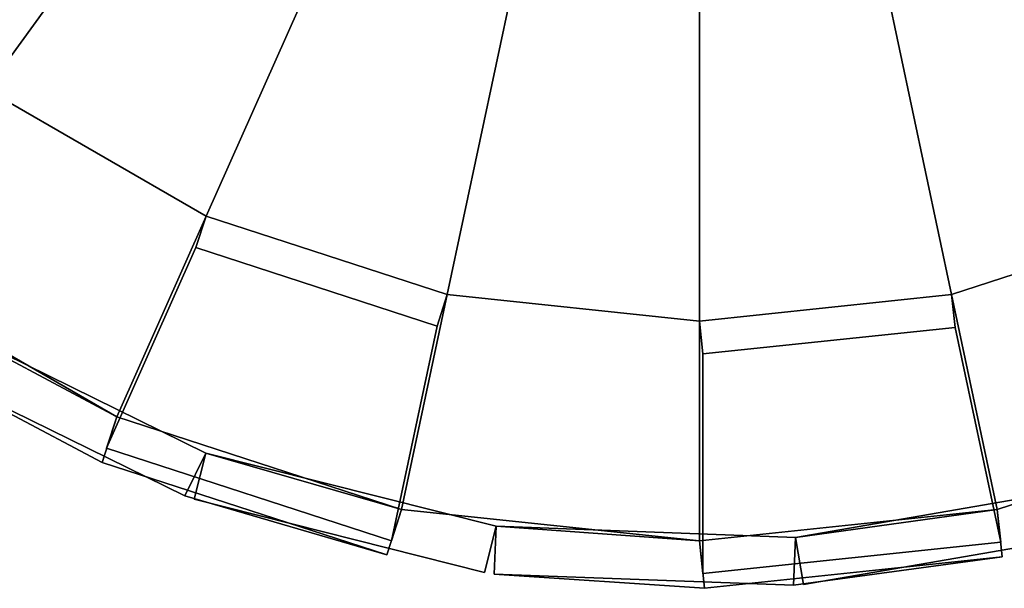
# Model space of a CAD drawing. Units: metres. Extents: x -147 to 13, y -21 to 19.
# Drawn here: x -24 to -19, y -21 to -19 of the extents above; entities that cross this region are included whole.
import ezdxf

# ---------------------------------------------------------------- set-up
doc = ezdxf.new("R2010")
doc.units = ezdxf.units.M

msp = doc.modelspace()

# ---------------------------------------------------------------- linework, layer by layer
at = {"layer": 'tire'}
for points in [[(-23.813742, -18.975201, -18.386812), (-24.756413, -18.126419, -18.386812), (-23.589594, -17.075811, -18.518854), (-22.890858, -17.704958, -18.518854)], [(-24.756413, -18.126419, -12.896757), (-23.813742, -18.975201, -12.896757), (-22.890858, -17.704958, -12.764721), (-23.589594, -17.075811, -12.764721)], [(-22.890858, -17.704958, 18.518854), (-23.589594, -17.075811, 18.518854), (-24.756413, -18.126419, 18.386812), (-23.813742, -18.975201, 18.386812)], [(-23.589594, -17.075811, 12.764721), (-22.890858, -17.704958, 12.764721), (-23.813742, -18.975201, 12.896757), (-24.756413, -18.126419, 12.896757)], [(-22.7152, -19.609449, -18.386812), (-23.813742, -18.975201, -18.386812), (-22.890858, -17.704958, -18.518854), (-22.076578, -18.175083, -18.518854)], [(-23.813742, -18.975201, -12.896757), (-22.7152, -19.609449, -12.896757), (-22.076578, -18.175083, -12.764721), (-22.890858, -17.704958, -12.764721)], [(-22.076578, -18.175083, 18.518854), (-22.890858, -17.704958, 18.518854), (-23.813742, -18.975201, 18.386812), (-22.7152, -19.609449, 18.386812)], [(-22.890858, -17.704958, 12.764721), (-22.076578, -18.175083, 12.764721), (-22.7152, -19.609449, 12.896757), (-23.813742, -18.975201, 12.896757)], [(-21.508797, -20.001432, -18.386812), (-22.7152, -19.609449, -18.386812), (-22.076578, -18.175083, -18.518854), (-21.18235, -18.465633, -18.518854)], [(-22.7152, -19.609449, -12.896757), (-21.508797, -20.001432, -12.896757), (-21.18235, -18.465633, -12.764721), (-22.076578, -18.175083, -12.764721)], [(-21.18235, -18.465633, 18.518854), (-22.076578, -18.175083, 18.518854), (-22.7152, -19.609449, 18.386812), (-21.508797, -20.001432, 18.386812)], [(-22.076578, -18.175083, 12.764721), (-21.18235, -18.465633, 12.764721), (-21.508797, -20.001432, 12.896757), (-22.7152, -19.609449, 12.896757)], [(-17.77931, -19.609449, -18.386812), (-18.985714, -20.001432, -18.386812), (-19.312159, -18.465633, -18.518854), (-18.417931, -18.175083, -18.518854)], [(-18.985714, -20.001432, -12.896757), (-17.77931, -19.609449, -12.896757), (-18.417931, -18.175083, -12.764721), (-19.312159, -18.465633, -12.764721)], [(-18.417931, -18.175083, 18.518854), (-19.312159, -18.465633, 18.518854), (-18.985714, -20.001432, 18.386812), (-17.77931, -19.609449, 18.386812)], [(-19.312159, -18.465633, 12.764721), (-18.417931, -18.175083, 12.764721), (-17.77931, -19.609449, 12.896757), (-18.985714, -20.001432, 12.896757)], [(-20.247255, -20.134022, -18.386812), (-21.508797, -20.001432, -18.386812), (-21.18235, -18.465633, -18.518854), (-20.247255, -18.563917, -18.518854)], [(-21.508797, -20.001432, -12.896757), (-20.247255, -20.134022, -12.896757), (-20.247255, -18.563917, -12.764721), (-21.18235, -18.465633, -12.764721)], [(-20.247255, -18.563917, 18.518854), (-21.18235, -18.465633, 18.518854), (-21.508797, -20.001432, 18.386812), (-20.247255, -20.134022, 18.386812)], [(-21.18235, -18.465633, 12.764721), (-20.247255, -18.563917, 12.764721), (-20.247255, -20.134022, 12.896757), (-21.508797, -20.001432, 12.896757)], [(-18.985714, -20.001432, -18.386812), (-20.247255, -20.134022, -18.386812), (-20.247255, -18.563917, -18.518854), (-19.312159, -18.465633, -18.518854)], [(-20.247255, -20.134022, -12.896757), (-18.985714, -20.001432, -12.896757), (-19.312159, -18.465633, -12.764721), (-20.247255, -18.563917, -12.764721)], [(-19.312159, -18.465633, 18.518854), (-20.247255, -18.563917, 18.518854), (-20.247255, -20.134022, 18.386812), (-18.985714, -20.001432, 18.386812)], [(-20.247255, -18.563917, 12.764721), (-19.312159, -18.465633, 12.764721), (-18.985714, -20.001432, 12.896757), (-20.247255, -20.134022, 12.896757)], [(-23.161879, -20.612709, -17.629324), (-24.459251, -19.863668, -17.629324), (-23.813742, -18.975201, -18.386812), (-22.7152, -19.609449, -18.386812)], [(-24.459251, -19.863668, -13.654245), (-23.161879, -20.612709, -13.654245), (-22.7152, -19.609449, -12.896757), (-23.813742, -18.975201, -12.896757)], [(-22.7152, -19.609449, 18.386812), (-23.813742, -18.975201, 18.386812), (-24.459251, -19.863668, 17.629324), (-23.161879, -20.612709, 17.629324)], [(-23.813742, -18.975201, 12.896757), (-22.7152, -19.609449, 12.896757), (-23.161879, -20.612709, 13.654245), (-24.459251, -19.863668, 13.654245)], [(-24.061548, -20.132734, -16.114351), (-25.239466, -19.207132, -16.114351), (-24.459251, -19.863668, -16.788445), (-23.161879, -20.612709, -16.788445)], [(-25.239466, -19.207132, -15.169224), (-24.061548, -20.132734, -15.169224), (-23.161879, -20.612709, -14.495128), (-24.459251, -19.863668, -14.495128)], [(-23.161879, -20.612709, 16.788445), (-24.459251, -19.863668, 16.788445), (-25.239466, -19.207132, 16.114351), (-24.061548, -20.132734, 16.114351)], [(-24.459251, -19.863668, 14.495128), (-23.161879, -20.612709, 14.495128), (-24.061548, -20.132734, 15.169224), (-25.239466, -19.207132, 15.169224)], [(-23.161879, -20.612709, -17.629324), (-22.7152, -19.609449, -18.386812), (-22.766136, -19.76622, -18.51255), (-23.212816, -20.769476, -17.755062)], [(-22.7152, -19.609449, -12.896757), (-23.161879, -20.612709, -13.654245), (-23.212816, -20.769476, -13.528509), (-22.766136, -19.76622, -12.771022)], [(-23.212816, -20.769476, 17.755062), (-22.766136, -19.76622, 18.51255), (-22.7152, -19.609449, 18.386812), (-23.161879, -20.612709, 17.629324)], [(-22.766136, -19.76622, 12.771022), (-23.212816, -20.769476, 13.528509), (-23.161879, -20.612709, 13.654245), (-22.7152, -19.609449, 12.896757)], [(-22.7152, -19.609449, -18.386812), (-21.508797, -20.001432, -18.386812), (-21.559732, -20.158203, -18.51255), (-22.766136, -19.76622, -18.51255)], [(-21.508797, -20.001432, -12.896757), (-22.7152, -19.609449, -12.896757), (-22.766136, -19.76622, -12.771022), (-21.559732, -20.158203, -12.771022)], [(-22.766136, -19.76622, 18.51255), (-21.559732, -20.158203, 18.51255), (-21.508797, -20.001432, 18.386812), (-22.7152, -19.609449, 18.386812)], [(-21.559732, -20.158203, 12.771022), (-22.766136, -19.76622, 12.771022), (-22.7152, -19.609449, 12.896757), (-21.508797, -20.001432, 12.896757)], [(-17.332632, -20.612709, -17.629324), (-18.757385, -21.075636, -17.629324), (-18.985714, -20.001432, -18.386812), (-17.77931, -19.609449, -18.386812)], [(-18.757385, -21.075636, -13.654245), (-17.332632, -20.612709, -13.654245), (-17.77931, -19.609449, -12.896757), (-18.985714, -20.001432, -12.896757)], [(-17.77931, -19.609449, 18.386812), (-18.985714, -20.001432, 18.386812), (-18.757385, -21.075636, 17.629324), (-17.332632, -20.612709, 17.629324)], [(-18.985714, -20.001432, 12.896757), (-17.77931, -19.609449, 12.896757), (-17.332632, -20.612709, 13.654245), (-18.757385, -21.075636, 13.654245)], [(-23.212816, -20.769476, -17.755062), (-22.766136, -19.76622, -18.51255), (-21.559732, -20.158203, -18.51255), (-21.788061, -21.232407, -17.755062)], [(-21.788061, -21.232407, -13.528509), (-21.559732, -20.158203, -12.771022), (-22.766136, -19.76622, -12.771022), (-23.212816, -20.769476, -13.528509)], [(-21.788061, -21.232407, 17.755062), (-21.559732, -20.158203, 18.51255), (-22.766136, -19.76622, 18.51255), (-23.212816, -20.769476, 17.755062)], [(-23.212816, -20.769476, 13.528509), (-22.766136, -19.76622, 12.771022), (-21.559732, -20.158203, 12.771022), (-21.788061, -21.232407, 13.528509)], [(-23.161879, -20.612709, -16.788445), (-24.459251, -19.863668, -16.788445), (-24.459251, -19.863668, -17.629324), (-23.161879, -20.612709, -17.629324)], [(-24.459251, -19.863668, -14.495128), (-23.161879, -20.612709, -14.495128), (-23.161879, -20.612709, -13.654245), (-24.459251, -19.863668, -13.654245)], [(-23.161879, -20.612709, 17.629324), (-24.459251, -19.863668, 17.629324), (-24.459251, -19.863668, 16.788445), (-23.161879, -20.612709, 16.788445)], [(-24.459251, -19.863668, 13.654245), (-23.161879, -20.612709, 13.654245), (-23.161879, -20.612709, 14.495128), (-24.459251, -19.863668, 14.495128)], [(-21.508797, -20.001432, -18.386812), (-21.737123, -21.075636, -17.629324), (-21.788061, -21.232407, -17.755062), (-21.559732, -20.158203, -18.51255)], [(-21.737123, -21.075636, -13.654245), (-21.508797, -20.001432, -12.896757), (-21.559732, -20.158203, -12.771022), (-21.788061, -21.232407, -13.528509)], [(-21.559732, -20.158203, 18.51255), (-21.788061, -21.232407, 17.755062), (-21.737123, -21.075636, 17.629324), (-21.508797, -20.001432, 18.386812)], [(-21.788061, -21.232407, 13.528509), (-21.559732, -20.158203, 12.771022), (-21.508797, -20.001432, 12.896757), (-21.737123, -21.075636, 13.654245)], [(-20.247255, -21.232227, -17.629324), (-21.737123, -21.075636, -17.629324), (-21.508797, -20.001432, -18.386812), (-20.247255, -20.134022, -18.386812)], [(-21.737123, -21.075636, -13.654245), (-20.247255, -21.232227, -13.654245), (-20.247255, -20.134022, -12.896757), (-21.508797, -20.001432, -12.896757)], [(-20.247255, -20.134022, 18.386812), (-21.508797, -20.001432, 18.386812), (-21.737123, -21.075636, 17.629324), (-20.247255, -21.232227, 17.629324)], [(-21.508797, -20.001432, 12.896757), (-20.247255, -20.134022, 12.896757), (-20.247255, -21.232227, 13.654245), (-21.737123, -21.075636, 13.654245)], [(-20.247255, -20.134022, -18.386812), (-18.985714, -20.001432, -18.386812), (-18.968483, -20.165367, -18.51255), (-20.230024, -20.29796, -18.51255)], [(-18.985714, -20.001432, -12.896757), (-20.247255, -20.134022, -12.896757), (-20.230024, -20.29796, -12.771022), (-18.968483, -20.165367, -12.771022)], [(-20.230024, -20.29796, 18.51255), (-18.968483, -20.165367, 18.51255), (-18.985714, -20.001432, 18.386812), (-20.247255, -20.134022, 18.386812)], [(-18.968483, -20.165367, 12.771022), (-20.230024, -20.29796, 12.771022), (-20.247255, -20.134022, 12.896757), (-18.985714, -20.001432, 12.896757)], [(-18.985714, -20.001432, -18.386812), (-18.757385, -21.075636, -17.629324), (-18.740154, -21.239571, -17.755062), (-18.968483, -20.165367, -18.51255)], [(-18.757385, -21.075636, -13.654245), (-18.985714, -20.001432, -12.896757), (-18.968483, -20.165367, -12.771022), (-18.740154, -21.239571, -13.528509)], [(-18.968483, -20.165367, 18.51255), (-18.740154, -21.239571, 17.755062), (-18.757385, -21.075636, 17.629324), (-18.985714, -20.001432, 18.386812)], [(-18.740154, -21.239571, 13.528509), (-18.968483, -20.165367, 12.771022), (-18.985714, -20.001432, 12.896757), (-18.757385, -21.075636, 13.654245)], [(-24.061548, -20.132734, -16.114351), (-22.716925, -20.793203, -16.114351), (-22.822231, -21.007599, -16.114351), (-24.166855, -20.347128, -16.114351)], [(-22.716925, -20.793203, -15.169224), (-24.061548, -20.132734, -15.169224), (-24.166855, -20.347128, -15.169224), (-22.822231, -21.007599, -15.169224)], [(-22.716925, -20.793203, -16.114351), (-24.061548, -20.132734, -16.114351), (-24.166855, -20.347128, -16.114351), (-22.822231, -21.007599, -16.114351)], [(-24.061548, -20.132734, -16.114351), (-23.161879, -20.612709, -16.788445), (-23.235691, -20.839878, -16.788445), (-24.166855, -20.347128, -16.114351)], [(-23.161879, -20.612709, -14.495128), (-24.061548, -20.132734, -15.169224), (-24.166855, -20.347128, -15.169224), (-23.235691, -20.839878, -14.495128)], [(-24.061548, -20.132734, -15.169224), (-22.716925, -20.793203, -15.169224), (-22.822231, -21.007599, -15.169224), (-24.166855, -20.347128, -15.169224)], [(-24.166855, -20.347128, 16.114351), (-22.822231, -21.007599, 16.114351), (-22.716925, -20.793203, 16.114351), (-24.061548, -20.132734, 16.114351)], [(-22.822231, -21.007599, 15.169224), (-24.166855, -20.347128, 15.169224), (-24.061548, -20.132734, 15.169224), (-22.716925, -20.793203, 15.169224)], [(-22.822231, -21.007599, 16.114351), (-24.166855, -20.347128, 16.114351), (-24.061548, -20.132734, 16.114351), (-22.716925, -20.793203, 16.114351)], [(-24.166855, -20.347128, 16.114351), (-23.235691, -20.839878, 16.788445), (-23.161879, -20.612709, 16.788445), (-24.061548, -20.132734, 16.114351)], [(-23.235691, -20.839878, 14.495128), (-24.166855, -20.347128, 15.169224), (-24.061548, -20.132734, 15.169224), (-23.161879, -20.612709, 14.495128)], [(-24.166855, -20.347128, 15.169224), (-22.822231, -21.007599, 15.169224), (-22.716925, -20.793203, 15.169224), (-24.061548, -20.132734, 15.169224)], [(-20.247255, -21.232227, -17.629324), (-20.247255, -20.134022, -18.386812), (-20.230024, -20.29796, -18.51255), (-20.230024, -21.39616, -17.755062)], [(-20.247255, -20.134022, -12.896757), (-20.247255, -21.232227, -13.654245), (-20.230024, -21.39616, -13.528509), (-20.230024, -20.29796, -12.771022)], [(-20.230024, -21.39616, 17.755062), (-20.230024, -20.29796, 18.51255), (-20.247255, -20.134022, 18.386812), (-20.247255, -21.232227, 17.629324)], [(-20.230024, -20.29796, 12.771022), (-20.230024, -21.39616, 13.528509), (-20.247255, -21.232227, 13.654245), (-20.247255, -20.134022, 12.896757)], [(-20.230024, -21.39616, -17.755062), (-20.230024, -20.29796, -18.51255), (-18.968483, -20.165367, -18.51255), (-18.740154, -21.239571, -17.755062)], [(-18.740154, -21.239571, -13.528509), (-18.968483, -20.165367, -12.771022), (-20.230024, -20.29796, -12.771022), (-20.230024, -21.39616, -13.528509)], [(-18.740154, -21.239571, 17.755062), (-18.968483, -20.165367, 18.51255), (-20.230024, -20.29796, 18.51255), (-20.230024, -21.39616, 17.755062)], [(-20.230024, -21.39616, 13.528509), (-20.230024, -20.29796, 12.771022), (-18.968483, -20.165367, 12.771022), (-18.740154, -21.239571, 13.528509)], [(-22.822231, -21.007599, -16.114351), (-22.822231, -21.007599, -15.169224), (-24.166855, -20.347128, -15.169224), (-24.166855, -20.347128, -16.114351)], [(-24.166855, -20.347128, -16.114351), (-23.235691, -20.839878, -16.788445), (-21.810936, -21.302805, -16.788445), (-22.822231, -21.007599, -16.114351)], [(-22.822231, -21.007599, -15.169224), (-21.810936, -21.302805, -14.495128), (-23.235691, -20.839878, -14.495128), (-24.166855, -20.347128, -15.169224)], [(-24.166855, -20.347128, 16.114351), (-24.166855, -20.347128, 15.169224), (-22.822231, -21.007599, 15.169224), (-22.822231, -21.007599, 16.114351)], [(-22.822231, -21.007599, 16.114351), (-21.810936, -21.302805, 16.788445), (-23.235691, -20.839878, 16.788445), (-24.166855, -20.347128, 16.114351)], [(-24.166855, -20.347128, 15.169224), (-23.235691, -20.839878, 14.495128), (-21.810936, -21.302805, 14.495128), (-22.822231, -21.007599, 15.169224)], [(-21.737123, -21.075636, -16.788445), (-23.161879, -20.612709, -16.788445), (-23.235691, -20.839878, -16.788445), (-21.810936, -21.302805, -16.788445)], [(-23.161879, -20.612709, -16.788445), (-23.161879, -20.612709, -17.629324), (-23.235691, -20.839878, -17.629324), (-23.235691, -20.839878, -16.788445)], [(-23.161879, -20.612709, -17.629324), (-21.737123, -21.075636, -17.629324), (-21.810936, -21.302805, -17.629324), (-23.235691, -20.839878, -17.629324)], [(-23.161879, -20.612709, -16.788445), (-21.737123, -21.075636, -16.788445), (-21.810936, -21.302805, -16.788445), (-23.235691, -20.839878, -16.788445)], [(-23.161879, -20.612709, -13.654245), (-23.161879, -20.612709, -14.495128), (-23.235691, -20.839878, -14.495128), (-23.235691, -20.839878, -13.654245)], [(-23.161879, -20.612709, -14.495128), (-21.737123, -21.075636, -14.495128), (-21.810936, -21.302805, -14.495128), (-23.235691, -20.839878, -14.495128)], [(-21.737123, -21.075636, -13.654245), (-23.161879, -20.612709, -13.654245), (-23.235691, -20.839878, -13.654245), (-21.810936, -21.302805, -13.654245)], [(-21.737123, -21.075636, -14.495128), (-23.161879, -20.612709, -14.495128), (-23.235691, -20.839878, -14.495128), (-21.810936, -21.302805, -14.495128)], [(-21.810936, -21.302805, 16.788445), (-23.235691, -20.839878, 16.788445), (-23.161879, -20.612709, 16.788445), (-21.737123, -21.075636, 16.788445)], [(-23.235691, -20.839878, 16.788445), (-23.235691, -20.839878, 17.629324), (-23.161879, -20.612709, 17.629324), (-23.161879, -20.612709, 16.788445)], [(-23.235691, -20.839878, 17.629324), (-21.810936, -21.302805, 17.629324), (-21.737123, -21.075636, 17.629324), (-23.161879, -20.612709, 17.629324)], [(-23.235691, -20.839878, 16.788445), (-21.810936, -21.302805, 16.788445), (-21.737123, -21.075636, 16.788445), (-23.161879, -20.612709, 16.788445)], [(-23.235691, -20.839878, 13.654245), (-23.235691, -20.839878, 14.495128), (-23.161879, -20.612709, 14.495128), (-23.161879, -20.612709, 13.654245)], [(-23.235691, -20.839878, 14.495128), (-21.810936, -21.302805, 14.495128), (-21.737123, -21.075636, 14.495128), (-23.161879, -20.612709, 14.495128)], [(-21.810936, -21.302805, 13.654245), (-23.235691, -20.839878, 13.654245), (-23.161879, -20.612709, 13.654245), (-21.737123, -21.075636, 13.654245)], [(-21.810936, -21.302805, 14.495128), (-23.235691, -20.839878, 14.495128), (-23.161879, -20.612709, 14.495128), (-21.737123, -21.075636, 14.495128)], [(-21.737123, -21.075636, -17.629324), (-23.161879, -20.612709, -17.629324), (-23.212816, -20.769476, -17.755062), (-21.788061, -21.232407, -17.755062)], [(-23.161879, -20.612709, -13.654245), (-21.737123, -21.075636, -13.654245), (-21.788061, -21.232407, -13.528509), (-23.212816, -20.769476, -13.528509)], [(-21.788061, -21.232407, 17.755062), (-23.212816, -20.769476, 17.755062), (-23.161879, -20.612709, 17.629324), (-21.737123, -21.075636, 17.629324)], [(-23.212816, -20.769476, 13.528509), (-21.788061, -21.232407, 13.528509), (-21.737123, -21.075636, 13.654245), (-23.161879, -20.612709, 13.654245)], [(-18.291315, -20.960125, -16.114351), (-19.767351, -21.216139, -16.114351), (-18.757385, -21.075636, -16.788445), (-17.332632, -20.612709, -16.788445)], [(-19.767351, -21.216139, -15.169224), (-18.291315, -20.960125, -15.169224), (-17.332632, -20.612709, -14.495128), (-18.757385, -21.075636, -14.495128)], [(-17.332632, -20.612709, 16.788445), (-18.757385, -21.075636, 16.788445), (-19.767351, -21.216139, 16.114351), (-18.291315, -20.960125, 16.114351)], [(-18.757385, -21.075636, 14.495128), (-17.332632, -20.612709, 14.495128), (-18.291315, -20.960125, 15.169224), (-19.767351, -21.216139, 15.169224)], [(-17.332632, -20.612709, -16.788445), (-18.757385, -21.075636, -16.788445), (-18.757385, -21.075636, -17.629324), (-17.332632, -20.612709, -17.629324)], [(-18.757385, -21.075636, -14.495128), (-17.332632, -20.612709, -14.495128), (-17.332632, -20.612709, -13.654245), (-18.757385, -21.075636, -13.654245)], [(-17.332632, -20.612709, 17.629324), (-18.757385, -21.075636, 17.629324), (-18.757385, -21.075636, 16.788445), (-17.332632, -20.612709, 16.788445)], [(-18.757385, -21.075636, 13.654245), (-17.332632, -20.612709, 13.654245), (-17.332632, -20.612709, 14.495128), (-18.757385, -21.075636, 14.495128)], [(-22.716925, -20.793203, -16.114351), (-22.716925, -20.793203, -15.169224), (-22.822231, -21.007599, -15.169224), (-22.822231, -21.007599, -16.114351)], [(-21.737123, -21.075636, -16.788445), (-22.716925, -20.793203, -16.114351), (-22.822231, -21.007599, -16.114351), (-21.810936, -21.302805, -16.788445)], [(-22.716925, -20.793203, -15.169224), (-21.737123, -21.075636, -14.495128), (-21.810936, -21.302805, -14.495128), (-22.822231, -21.007599, -15.169224)], [(-22.822231, -21.007599, 16.114351), (-22.822231, -21.007599, 15.169224), (-22.716925, -20.793203, 15.169224), (-22.716925, -20.793203, 16.114351)], [(-21.810936, -21.302805, 16.788445), (-22.822231, -21.007599, 16.114351), (-22.716925, -20.793203, 16.114351), (-21.737123, -21.075636, 16.788445)], [(-22.822231, -21.007599, 15.169224), (-21.810936, -21.302805, 14.495128), (-21.737123, -21.075636, 14.495128), (-22.716925, -20.793203, 15.169224)], [(-22.716925, -20.793203, -15.169224), (-22.716925, -20.793203, -16.114351), (-22.775358, -21.024807, -16.114351), (-22.775358, -21.024807, -15.169224)], [(-22.716925, -20.793203, -16.114351), (-21.264368, -21.159679, -16.114351), (-21.322796, -21.391285, -16.114351), (-22.775358, -21.024807, -16.114351)], [(-21.264368, -21.159679, -15.169224), (-22.716925, -20.793203, -15.169224), (-22.775358, -21.024807, -15.169224), (-21.322796, -21.391285, -15.169224)], [(-22.775358, -21.024807, 15.169224), (-22.775358, -21.024807, 16.114351), (-22.716925, -20.793203, 16.114351), (-22.716925, -20.793203, 15.169224)], [(-22.775358, -21.024807, 16.114351), (-21.322796, -21.391285, 16.114351), (-21.264368, -21.159679, 16.114351), (-22.716925, -20.793203, 16.114351)], [(-21.322796, -21.391285, 15.169224), (-22.775358, -21.024807, 15.169224), (-22.716925, -20.793203, 15.169224), (-21.264368, -21.159679, 15.169224)], [(-21.264368, -21.159679, -16.114351), (-22.716925, -20.793203, -16.114351), (-21.737123, -21.075636, -16.788445), (-20.247255, -21.232227, -16.788445)], [(-22.716925, -20.793203, -15.169224), (-21.264368, -21.159679, -15.169224), (-20.247255, -21.232227, -14.495128), (-21.737123, -21.075636, -14.495128)], [(-20.247255, -21.232227, 16.788445), (-21.737123, -21.075636, 16.788445), (-22.716925, -20.793203, 16.114351), (-21.264368, -21.159679, 16.114351)], [(-21.737123, -21.075636, 14.495128), (-20.247255, -21.232227, 14.495128), (-21.264368, -21.159679, 15.169224), (-22.716925, -20.793203, 15.169224)], [(-23.235691, -20.839878, -16.788445), (-23.235691, -20.839878, -17.629324), (-21.810936, -21.302805, -17.629324), (-21.810936, -21.302805, -16.788445)], [(-21.810936, -21.302805, -14.495128), (-21.810936, -21.302805, -13.654245), (-23.235691, -20.839878, -13.654245), (-23.235691, -20.839878, -14.495128)], [(-21.810936, -21.302805, 16.788445), (-21.810936, -21.302805, 17.629324), (-23.235691, -20.839878, 17.629324), (-23.235691, -20.839878, 16.788445)], [(-23.235691, -20.839878, 14.495128), (-23.235691, -20.839878, 13.654245), (-21.810936, -21.302805, 13.654245), (-21.810936, -21.302805, 14.495128)], [(-19.767351, -21.216139, -16.114351), (-18.291315, -20.960125, -16.114351), (-18.250494, -21.195475, -16.114351), (-19.72653, -21.451488, -16.114351)], [(-18.291315, -20.960125, -15.169224), (-19.767351, -21.216139, -15.169224), (-19.72653, -21.451488, -15.169224), (-18.250494, -21.195475, -15.169224)], [(-19.72653, -21.451488, 16.114351), (-18.250494, -21.195475, 16.114351), (-18.291315, -20.960125, 16.114351), (-19.767351, -21.216139, 16.114351)], [(-18.250494, -21.195475, 15.169224), (-19.72653, -21.451488, 15.169224), (-19.767351, -21.216139, 15.169224), (-18.291315, -20.960125, 15.169224)], [(-21.322796, -21.391285, -16.114351), (-21.322796, -21.391285, -15.169224), (-22.775358, -21.024807, -15.169224), (-22.775358, -21.024807, -16.114351)], [(-22.775358, -21.024807, 16.114351), (-22.775358, -21.024807, 15.169224), (-21.322796, -21.391285, 15.169224), (-21.322796, -21.391285, 16.114351)], [(-21.737123, -21.075636, -17.629324), (-21.737123, -21.075636, -16.788445), (-21.810936, -21.302805, -16.788445), (-21.810936, -21.302805, -17.629324)], [(-21.737123, -21.075636, -14.495128), (-21.737123, -21.075636, -13.654245), (-21.810936, -21.302805, -13.654245), (-21.810936, -21.302805, -14.495128)], [(-21.810936, -21.302805, 17.629324), (-21.810936, -21.302805, 16.788445), (-21.737123, -21.075636, 16.788445), (-21.737123, -21.075636, 17.629324)], [(-21.810936, -21.302805, 14.495128), (-21.810936, -21.302805, 13.654245), (-21.737123, -21.075636, 13.654245), (-21.737123, -21.075636, 14.495128)], [(-20.247255, -21.232227, -16.788445), (-21.737123, -21.075636, -16.788445), (-21.737123, -21.075636, -17.629324), (-20.247255, -21.232227, -17.629324)], [(-21.737123, -21.075636, -14.495128), (-20.247255, -21.232227, -14.495128), (-20.247255, -21.232227, -13.654245), (-21.737123, -21.075636, -13.654245)], [(-20.247255, -21.232227, 17.629324), (-21.737123, -21.075636, 17.629324), (-21.737123, -21.075636, 16.788445), (-20.247255, -21.232227, 16.788445)], [(-21.737123, -21.075636, 13.654245), (-20.247255, -21.232227, 13.654245), (-20.247255, -21.232227, 14.495128), (-21.737123, -21.075636, 14.495128)], [(-20.247255, -21.232227, -16.788445), (-18.757385, -21.075636, -16.788445), (-18.732418, -21.313192, -16.788445), (-20.222288, -21.469782, -16.788445)], [(-18.757385, -21.075636, -16.788445), (-20.247255, -21.232227, -16.788445), (-20.222288, -21.469782, -16.788445), (-18.732418, -21.313192, -16.788445)], [(-20.247255, -21.232227, -17.629324), (-18.757385, -21.075636, -17.629324), (-18.732418, -21.313192, -17.629324), (-20.222288, -21.469782, -17.629324)], [(-18.757385, -21.075636, -17.629324), (-20.247255, -21.232227, -17.629324), (-20.230024, -21.39616, -17.755062), (-18.740154, -21.239571, -17.755062)], [(-18.757385, -21.075636, -14.495128), (-20.247255, -21.232227, -14.495128), (-20.222288, -21.469782, -14.495128), (-18.732418, -21.313192, -14.495128)], [(-20.247255, -21.232227, -14.495128), (-18.757385, -21.075636, -14.495128), (-18.732418, -21.313192, -14.495128), (-20.222288, -21.469782, -14.495128)], [(-18.757385, -21.075636, -13.654245), (-20.247255, -21.232227, -13.654245), (-20.222288, -21.469782, -13.654245), (-18.732418, -21.313192, -13.654245)], [(-20.247255, -21.232227, -13.654245), (-18.757385, -21.075636, -13.654245), (-18.740154, -21.239571, -13.528509), (-20.230024, -21.39616, -13.528509)], [(-20.222288, -21.469782, 16.788445), (-18.732418, -21.313192, 16.788445), (-18.757385, -21.075636, 16.788445), (-20.247255, -21.232227, 16.788445)], [(-18.732418, -21.313192, 16.788445), (-20.222288, -21.469782, 16.788445), (-20.247255, -21.232227, 16.788445), (-18.757385, -21.075636, 16.788445)], [(-20.222288, -21.469782, 17.629324), (-18.732418, -21.313192, 17.629324), (-18.757385, -21.075636, 17.629324), (-20.247255, -21.232227, 17.629324)], [(-18.740154, -21.239571, 17.755062), (-20.230024, -21.39616, 17.755062), (-20.247255, -21.232227, 17.629324), (-18.757385, -21.075636, 17.629324)], [(-18.732418, -21.313192, 14.495128), (-20.222288, -21.469782, 14.495128), (-20.247255, -21.232227, 14.495128), (-18.757385, -21.075636, 14.495128)], [(-20.222288, -21.469782, 14.495128), (-18.732418, -21.313192, 14.495128), (-18.757385, -21.075636, 14.495128), (-20.247255, -21.232227, 14.495128)], [(-18.732418, -21.313192, 13.654245), (-20.222288, -21.469782, 13.654245), (-20.247255, -21.232227, 13.654245), (-18.757385, -21.075636, 13.654245)], [(-20.230024, -21.39616, 13.528509), (-18.740154, -21.239571, 13.528509), (-18.757385, -21.075636, 13.654245), (-20.247255, -21.232227, 13.654245)], [(-18.757385, -21.075636, -16.788445), (-19.767351, -21.216139, -16.114351), (-19.776356, -21.454838, -16.114351), (-18.732418, -21.313192, -16.788445)], [(-19.767351, -21.216139, -15.169224), (-18.757385, -21.075636, -14.495128), (-18.732418, -21.313192, -14.495128), (-19.776356, -21.454838, -15.169224)], [(-18.732418, -21.313192, 16.788445), (-19.776356, -21.454838, 16.114351), (-19.767351, -21.216139, 16.114351), (-18.757385, -21.075636, 16.788445)], [(-19.776356, -21.454838, 15.169224), (-18.732418, -21.313192, 14.495128), (-18.757385, -21.075636, 14.495128), (-19.767351, -21.216139, 15.169224)], [(-18.757385, -21.075636, -17.629324), (-18.757385, -21.075636, -16.788445), (-18.732418, -21.313192, -16.788445), (-18.732418, -21.313192, -17.629324)], [(-18.757385, -21.075636, -14.495128), (-18.757385, -21.075636, -13.654245), (-18.732418, -21.313192, -13.654245), (-18.732418, -21.313192, -14.495128)], [(-18.732418, -21.313192, 17.629324), (-18.732418, -21.313192, 16.788445), (-18.757385, -21.075636, 16.788445), (-18.757385, -21.075636, 17.629324)], [(-18.732418, -21.313192, 14.495128), (-18.732418, -21.313192, 13.654245), (-18.757385, -21.075636, 13.654245), (-18.757385, -21.075636, 14.495128)], [(-21.264368, -21.159679, -16.114351), (-21.264368, -21.159679, -15.169224), (-21.322796, -21.391285, -15.169224), (-21.322796, -21.391285, -16.114351)], [(-21.322796, -21.391285, 16.114351), (-21.322796, -21.391285, 15.169224), (-21.264368, -21.159679, 15.169224), (-21.264368, -21.159679, 16.114351)], [(-19.767351, -21.216139, -15.169224), (-21.264368, -21.159679, -15.169224), (-21.273367, -21.398375, -15.169224), (-19.776356, -21.454838, -15.169224)], [(-21.264368, -21.159679, -15.169224), (-21.264368, -21.159679, -16.114351), (-21.273367, -21.398375, -16.114351), (-21.273367, -21.398375, -15.169224)], [(-21.264368, -21.159679, -16.114351), (-19.767351, -21.216139, -16.114351), (-19.776356, -21.454838, -16.114351), (-21.273367, -21.398375, -16.114351)], [(-19.767351, -21.216139, -16.114351), (-21.264368, -21.159679, -16.114351), (-21.273367, -21.398375, -16.114351), (-19.776356, -21.454838, -16.114351)], [(-21.264368, -21.159679, -16.114351), (-20.247255, -21.232227, -16.788445), (-20.222288, -21.469782, -16.788445), (-21.273367, -21.398375, -16.114351)], [(-20.247255, -21.232227, -14.495128), (-21.264368, -21.159679, -15.169224), (-21.273367, -21.398375, -15.169224), (-20.222288, -21.469782, -14.495128)], [(-21.264368, -21.159679, -15.169224), (-19.767351, -21.216139, -15.169224), (-19.776356, -21.454838, -15.169224), (-21.273367, -21.398375, -15.169224)], [(-19.776356, -21.454838, 15.169224), (-21.273367, -21.398375, 15.169224), (-21.264368, -21.159679, 15.169224), (-19.767351, -21.216139, 15.169224)], [(-21.273367, -21.398375, 15.169224), (-21.273367, -21.398375, 16.114351), (-21.264368, -21.159679, 16.114351), (-21.264368, -21.159679, 15.169224)], [(-21.273367, -21.398375, 16.114351), (-19.776356, -21.454838, 16.114351), (-19.767351, -21.216139, 16.114351), (-21.264368, -21.159679, 16.114351)], [(-19.776356, -21.454838, 16.114351), (-21.273367, -21.398375, 16.114351), (-21.264368, -21.159679, 16.114351), (-19.767351, -21.216139, 16.114351)], [(-21.273367, -21.398375, 16.114351), (-20.222288, -21.469782, 16.788445), (-20.247255, -21.232227, 16.788445), (-21.264368, -21.159679, 16.114351)], [(-20.222288, -21.469782, 14.495128), (-21.273367, -21.398375, 15.169224), (-21.264368, -21.159679, 15.169224), (-20.247255, -21.232227, 14.495128)], [(-21.273367, -21.398375, 15.169224), (-19.776356, -21.454838, 15.169224), (-19.767351, -21.216139, 15.169224), (-21.264368, -21.159679, 15.169224)], [(-19.767351, -21.216139, -16.114351), (-19.767351, -21.216139, -15.169224), (-19.776356, -21.454838, -15.169224), (-19.776356, -21.454838, -16.114351)], [(-19.776356, -21.454838, 16.114351), (-19.776356, -21.454838, 15.169224), (-19.767351, -21.216139, 15.169224), (-19.767351, -21.216139, 16.114351)], [(-19.767351, -21.216139, -15.169224), (-19.767351, -21.216139, -16.114351), (-19.72653, -21.451488, -16.114351), (-19.72653, -21.451488, -15.169224)], [(-19.72653, -21.451488, 15.169224), (-19.72653, -21.451488, 16.114351), (-19.767351, -21.216139, 16.114351), (-19.767351, -21.216139, 15.169224)], [(-18.250494, -21.195475, -16.114351), (-18.250494, -21.195475, -15.169224), (-19.72653, -21.451488, -15.169224), (-19.72653, -21.451488, -16.114351)], [(-19.72653, -21.451488, 16.114351), (-19.72653, -21.451488, 15.169224), (-18.250494, -21.195475, 15.169224), (-18.250494, -21.195475, 16.114351)], [(-20.247255, -21.232227, -16.788445), (-20.247255, -21.232227, -17.629324), (-20.222288, -21.469782, -17.629324), (-20.222288, -21.469782, -16.788445)], [(-20.247255, -21.232227, -13.654245), (-20.247255, -21.232227, -14.495128), (-20.222288, -21.469782, -14.495128), (-20.222288, -21.469782, -13.654245)], [(-20.222288, -21.469782, 16.788445), (-20.222288, -21.469782, 17.629324), (-20.247255, -21.232227, 17.629324), (-20.247255, -21.232227, 16.788445)], [(-20.222288, -21.469782, 13.654245), (-20.222288, -21.469782, 14.495128), (-20.247255, -21.232227, 14.495128), (-20.247255, -21.232227, 13.654245)], [(-21.273367, -21.398375, -16.114351), (-20.222288, -21.469782, -16.788445), (-18.732418, -21.313192, -16.788445), (-19.776356, -21.454838, -16.114351)], [(-19.776356, -21.454838, -15.169224), (-18.732418, -21.313192, -14.495128), (-20.222288, -21.469782, -14.495128), (-21.273367, -21.398375, -15.169224)], [(-19.776356, -21.454838, 16.114351), (-18.732418, -21.313192, 16.788445), (-20.222288, -21.469782, 16.788445), (-21.273367, -21.398375, 16.114351)], [(-21.273367, -21.398375, 15.169224), (-20.222288, -21.469782, 14.495128), (-18.732418, -21.313192, 14.495128), (-19.776356, -21.454838, 15.169224)], [(-20.222288, -21.469782, -16.788445), (-20.222288, -21.469782, -17.629324), (-18.732418, -21.313192, -17.629324), (-18.732418, -21.313192, -16.788445)], [(-18.732418, -21.313192, -14.495128), (-18.732418, -21.313192, -13.654245), (-20.222288, -21.469782, -13.654245), (-20.222288, -21.469782, -14.495128)], [(-18.732418, -21.313192, 16.788445), (-18.732418, -21.313192, 17.629324), (-20.222288, -21.469782, 17.629324), (-20.222288, -21.469782, 16.788445)], [(-20.222288, -21.469782, 14.495128), (-20.222288, -21.469782, 13.654245), (-18.732418, -21.313192, 13.654245), (-18.732418, -21.313192, 14.495128)], [(-21.273367, -21.398375, -16.114351), (-19.776356, -21.454838, -16.114351), (-19.776356, -21.454838, -15.169224), (-21.273367, -21.398375, -15.169224)], [(-21.273367, -21.398375, 15.169224), (-19.776356, -21.454838, 15.169224), (-19.776356, -21.454838, 16.114351), (-21.273367, -21.398375, 16.114351)]]:
    msp.add_3dface(points, dxfattribs=at)

doc.saveas('drawing.dxf')
